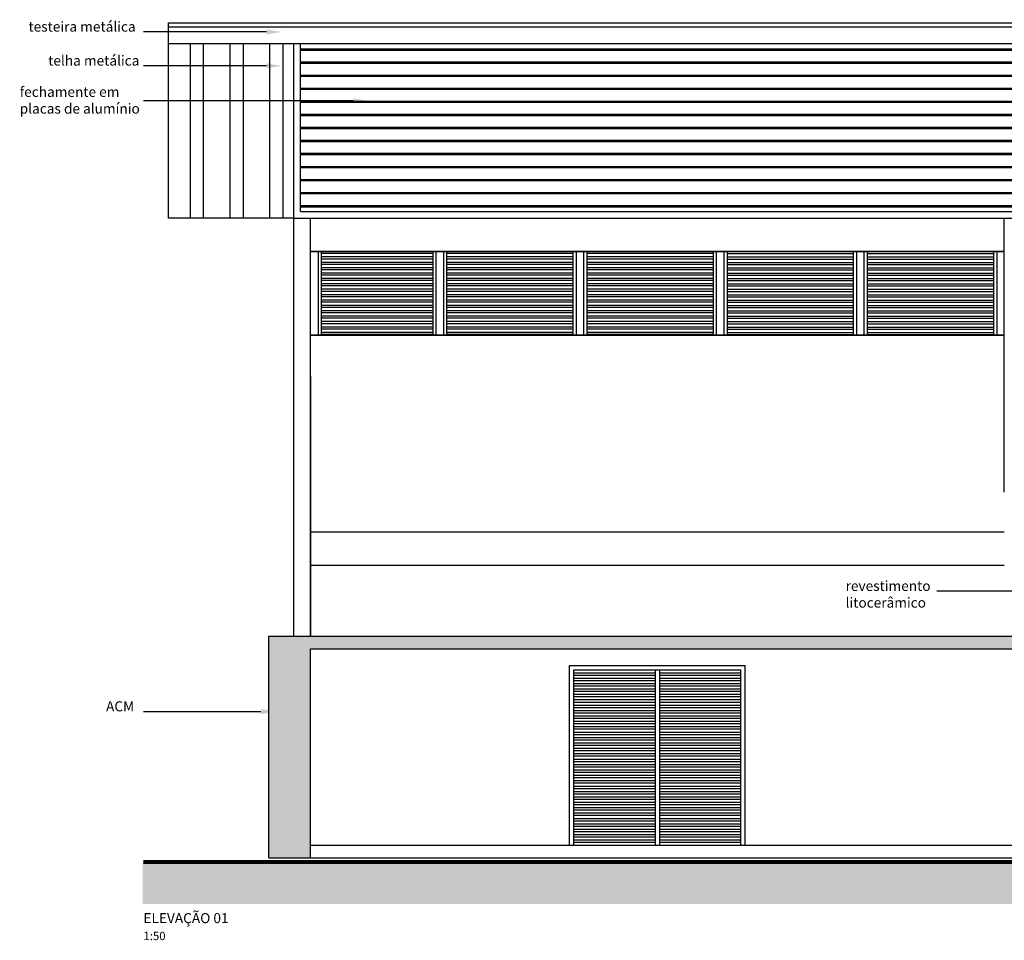
# Model space of a CAD drawing. Units: inches. Extents: x 11369 to 103612, y -52883 to -5143.
# Drawn here: x 49078 to 50256, y -9080 to -7979 of the extents above; entities that cross this region are included whole.
import ezdxf
from ezdxf import colors
from ezdxf.entities.mleader import LeaderData, LeaderLine
from ezdxf.math import Vec2, Vec3

# ---------------------------------------------------------------- set-up
doc = ezdxf.new("R2010")
doc.units = ezdxf.units.IN
for name, color, linetype in [('LAYER2', 2, 'Continuous'), ('MOBILIARIO 0.05', 8, 'Continuous'), ('PAREDE', 3, 'Continuous'), ('PISOS', 8, 'Continuous'), ('REFERENCIA ELE', 2, 'Continuous'), ('textos', 8, 'Continuous'), ('xx-formato', 8, 'Continuous')]:
    doc.layers.add(name, color=color, linetype=linetype)
doc.styles.get("Standard").update_dxf_attribs({"font": 'arial.ttf'})
doc.styles.add('util2000', font='stylu.ttf')

msp = doc.modelspace()

# ---------------------------------------------------------------- hatches: boundary and pattern name
at = {"layer": 'REFERENCIA ELE'}
h = msp.add_hatch(dxfattribs=at)
h.set_pattern_fill('ANSI32', color=8, scale=5, angle=45)
h.set_pattern_definition([(90, (-200, 50), (-47.625, 4e-15), []), (90, (-184.125, 65.875), (-47.625, 4e-15), [])])
h.paths.add_polyline_path([(49406.2, -8007.4), (49256.2, -8007.4), (49256.2, -8216.1), (49406.2, -8216.1)])
h.paths.add_polyline_path([(54056.2, -8007.4), (53906.2, -8007.4), (53906.2, -8216.1), (54056.2, -8216.1)])
h = msp.add_hatch(dxfattribs=at)
h.set_pattern_fill('JIS_LC_8A', scale=2, angle=135)
h.set_pattern_definition([(180, (-100, 50), (-3e-15, -15.6), []), (180, (-101.414, 51.414), (-3e-15, -15.6), [])])
h.paths.add_polyline_path([(53898.2, -8007.4), (49414.2, -8007.4), (49414.2, -8208.1), (53898.2, -8208.1)])
at = {"layer": 'REFERENCIA ELE', "true_color": 0xfaa805}
h = msp.add_hatch(color=40, dxfattribs=at)
h.dxf.hatch_style = 1
h.paths.add_polyline_path([(49426.2, -8981.1), (49426.2, -8731.1), (50461.3, -8731.1), (50461.3, -8716.1), (49376.2, -8716.1), (49376.2, -8981.1)])
at = {"layer": 'xx-formato', "ltscale": 0.5}
h = msp.add_hatch(dxfattribs=at)
h.set_pattern_fill('EARTH', color=8, scale=4, angle=45, style=0)
h.set_pattern_definition([(45, (-100, 0), (4e-15, 35.921024), [25.4, -25.4]), (45, (-106.735, 6.735), (4e-15, 35.921024), [25.4, -25.4]), (45, (-113.47, 13.47), (4e-15, 35.921024), [25.4, -25.4]), (135, (-113.47, 17.96), (-35.921024, 4e-15), [25.4, -25.4]), (135, (-106.735, 24.696), (-35.921024, 4e-15), [25.4, -25.4]), (135, (-100, 31.43), (-35.921024, 4e-15), [25.4, -25.4])])
h.paths.add_polyline_path([(56168, -8986.1), (49526.3, -8986.1), (49225.3, -8986.1), (49225.3, -9036.1), (56168, -9036.1)])

# ---------------------------------------------------------------- linework, layer by layer
at = {"layer": 'LAYER2'}
for p, q in [((49736.2, -8751.1), (49946.2, -8751.1)), ((49736.2, -8966.1), (49736.2, -8751.1)), ((49946.2, -8966.1), (49946.2, -8751.1)), ((49741.2, -8966.1), (49741.2, -8756.1)), ((49741.2, -8756.1), (49941.2, -8756.1)), ((49941.2, -8966.1), (49941.2, -8756.1))]:
    msp.add_line(p, q, dxfattribs=at)
at = {"layer": 'MOBILIARIO 0.05', "color": 8}
for p, q in [((49426.2, -8682.6), (49426.2, -8543.8)), ((49838.6, -8760.1), (49741.2, -8760.1)), ((49741.2, -8762.5), (49838.6, -8762.5)), ((49941.2, -8760.1), (49843.6, -8760.1)), ((49843.6, -8762.5), (49941.2, -8762.5)), ((49838.6, -8766.5), (49741.2, -8766.5)), ((49741.2, -8769), (49838.6, -8769)), ((49838.6, -8773), (49741.2, -8773)), ((49741.2, -8775.4), (49838.6, -8775.4)), ((49941.2, -8766.5), (49843.6, -8766.5)), ((49843.6, -8769), (49941.2, -8769)), ((49941.2, -8773), (49843.6, -8773)), ((49843.6, -8775.4), (49941.2, -8775.4)), ((49838.6, -8779.4), (49741.2, -8779.4)), ((49741.2, -8781.9), (49838.6, -8781.9)), ((49838.6, -8785.9), (49741.2, -8785.9)), ((49741.2, -8788.3), (49838.6, -8788.3)), ((49941.2, -8779.4), (49843.6, -8779.4)), ((49843.6, -8781.9), (49941.2, -8781.9)), ((49941.2, -8785.9), (49843.6, -8785.9)), ((49843.6, -8788.3), (49941.2, -8788.3)), ((49838.6, -8792.3), (49741.2, -8792.3)), ((49741.2, -8794.8), (49838.6, -8794.8)), ((49838.6, -8798.8), (49741.2, -8798.8)), ((49941.2, -8792.3), (49843.6, -8792.3)), ((49843.6, -8794.8), (49941.2, -8794.8)), ((49941.2, -8798.8), (49843.6, -8798.8)), ((49741.2, -8801.2), (49838.6, -8801.2)), ((49838.6, -8805.2), (49741.2, -8805.2)), ((49741.2, -8807.7), (49838.6, -8807.7)), ((49838.6, -8811.7), (49741.2, -8811.7)), ((49843.6, -8801.2), (49941.2, -8801.2)), ((49941.2, -8805.2), (49843.6, -8805.2)), ((49843.6, -8807.7), (49941.2, -8807.7)), ((49941.2, -8811.7), (49843.6, -8811.7)), ((49741.2, -8814.1), (49838.6, -8814.1)), ((49838.6, -8818.1), (49741.2, -8818.1)), ((49741.2, -8820.6), (49838.6, -8820.6)), ((49843.6, -8814.1), (49941.2, -8814.1)), ((49941.2, -8818.1), (49843.6, -8818.1)), ((49843.6, -8820.6), (49941.2, -8820.6)), ((49838.6, -8824.6), (49741.2, -8824.6)), ((49741.2, -8827), (49838.6, -8827)), ((49838.6, -8831.1), (49741.2, -8831.1)), ((49741.2, -8833.5), (49838.6, -8833.5)), ((49941.2, -8824.6), (49843.6, -8824.6)), ((49843.6, -8827), (49941.2, -8827)), ((49941.2, -8831.1), (49843.6, -8831.1)), ((49843.6, -8833.5), (49941.2, -8833.5)), ((49838.6, -8837.5), (49741.2, -8837.5)), ((49741.2, -8839.9), (49838.6, -8839.9)), ((49838.6, -8844), (49741.2, -8844)), ((49741.2, -8846.4), (49838.6, -8846.4)), ((49941.2, -8837.5), (49843.6, -8837.5)), ((49843.6, -8839.9), (49941.2, -8839.9)), ((49941.2, -8844), (49843.6, -8844)), ((49843.6, -8846.4), (49941.2, -8846.4)), ((49838.6, -8850.4), (49741.2, -8850.4)), ((49741.2, -8852.8), (49838.6, -8852.8)), ((49838.6, -8856.9), (49741.2, -8856.9)), ((49741.2, -8859.3), (49838.6, -8859.3)), ((49941.2, -8850.4), (49843.6, -8850.4)), ((49843.6, -8852.8), (49941.2, -8852.8)), ((49941.2, -8856.9), (49843.6, -8856.9)), ((49843.6, -8859.3), (49941.2, -8859.3)), ((49838.6, -8863.3), (49741.2, -8863.3)), ((49741.2, -8865.7), (49838.6, -8865.7)), ((49838.6, -8869.8), (49741.2, -8869.8)), ((49941.2, -8863.3), (49843.6, -8863.3)), ((49843.6, -8865.7), (49941.2, -8865.7)), ((49941.2, -8869.8), (49843.6, -8869.8)), ((49741.2, -8872.2), (49838.6, -8872.2)), ((49838.6, -8876.2), (49741.2, -8876.2)), ((49741.2, -8878.6), (49838.6, -8878.6)), ((49838.6, -8882.7), (49741.2, -8882.7)), ((49843.6, -8872.2), (49941.2, -8872.2)), ((49941.2, -8876.2), (49843.6, -8876.2)), ((49843.6, -8878.6), (49941.2, -8878.6)), ((49941.2, -8882.7), (49843.6, -8882.7)), ((49741.2, -8885.1), (49838.6, -8885.1)), ((49838.6, -8889.1), (49741.2, -8889.1)), ((49741.2, -8891.5), (49838.6, -8891.5)), ((49843.6, -8885.1), (49941.2, -8885.1)), ((49941.2, -8889.1), (49843.6, -8889.1)), ((49843.6, -8891.5), (49941.2, -8891.5)), ((49838.6, -8895.6), (49741.2, -8895.6)), ((49741.2, -8898), (49838.6, -8898)), ((49838.6, -8902), (49741.2, -8902)), ((49741.2, -8904.4), (49838.6, -8904.4)), ((49941.2, -8895.6), (49843.6, -8895.6)), ((49843.6, -8898), (49941.2, -8898)), ((49941.2, -8902), (49843.6, -8902)), ((49843.6, -8904.4), (49941.2, -8904.4)), ((49838.6, -8908.5), (49741.2, -8908.5)), ((49741.2, -8910.9), (49838.6, -8910.9)), ((49838.6, -8914.9), (49741.2, -8914.9)), ((49741.2, -8917.3), (49838.6, -8917.3)), ((49941.2, -8908.5), (49843.6, -8908.5)), ((49843.6, -8910.9), (49941.2, -8910.9)), ((49941.2, -8914.9), (49843.6, -8914.9)), ((49843.6, -8917.3), (49941.2, -8917.3)), ((49838.6, -8921.4), (49741.2, -8921.4)), ((49741.2, -8923.8), (49838.6, -8923.8)), ((49838.6, -8927.8), (49741.2, -8927.8)), ((49741.2, -8930.2), (49838.6, -8930.2)), ((49941.2, -8921.4), (49843.6, -8921.4)), ((49843.6, -8923.8), (49941.2, -8923.8)), ((49941.2, -8927.8), (49843.6, -8927.8)), ((49843.6, -8930.2), (49941.2, -8930.2)), ((49838.6, -8934.3), (49741.2, -8934.3)), ((49741.2, -8936.7), (49838.6, -8936.7)), ((49838.6, -8940.7), (49741.2, -8940.7)), ((49941.2, -8934.3), (49843.6, -8934.3)), ((49843.6, -8936.7), (49941.2, -8936.7)), ((49941.2, -8940.7), (49843.6, -8940.7)), ((49741.2, -8943.1), (49838.6, -8943.1)), ((49838.6, -8947.2), (49741.2, -8947.2)), ((49741.2, -8949.6), (49838.6, -8949.6)), ((49838.6, -8953.6), (49741.2, -8953.6)), ((49843.6, -8943.1), (49941.2, -8943.1)), ((49941.2, -8947.2), (49843.6, -8947.2)), ((49843.6, -8949.6), (49941.2, -8949.6)), ((49941.2, -8953.6), (49843.6, -8953.6)), ((49741.2, -8956.1), (49838.6, -8956.1)), ((49838.6, -8960.1), (49741.2, -8960.1)), ((49741.2, -8962.5), (49838.6, -8962.5)), ((49843.6, -8956.1), (49941.2, -8956.1)), ((49941.2, -8960.1), (49843.6, -8960.1)), ((49843.6, -8962.5), (49941.2, -8962.5)), ((49426.2, -8966.1), (49764.3, -8966.1)), ((49431.2, -8966.1), (50251.4, -8966.1)), ((49969.3, -8966.1), (50256.4, -8966.1))]:
    msp.add_line(p, q, dxfattribs=at)
at = {"layer": 'PAREDE'}
for p, q in [((49376.2, -8981.1), (49376.2, -8716.1)), ((49376.2, -8716.1), (50461.3, -8716.1)), ((49426.2, -8981.1), (49426.2, -8731.1)), ((49426.2, -8731.1), (50461.3, -8731.1)), ((49426.2, -8966.1), (50461.3, -8966.1)), ((49376.2, -8981.1), (50461.3, -8981.1))]:
    msp.add_line(p, q, dxfattribs=at)
at = {"layer": 'PAREDE', "color": 1, "const_width": 5, "flags": 128}
msp.add_lwpolyline([(56167.9, -8986.1), (49376.2, -8986.1), (49226.2, -8986.1)], dxfattribs=at)
at = {"layer": 'PISOS'}
for p, q in [((49435.2, -8256.1), (49435.2, -8356.1)), ((49439, -8256.1), (49439, -8356.1)), ((49572.4, -8258.5), (49439, -8258.5)), ((49572.4, -8256.1), (49572.4, -8356.1)), ((49576.2, -8256.1), (49576.2, -8356.1)), ((49585.2, -8256.1), (49585.2, -8356.1)), ((49589, -8256.1), (49589, -8356.1)), ((49740.1, -8258.5), (49589, -8258.5)), ((49740.1, -8256.1), (49740.1, -8356.1)), ((49743.9, -8256.1), (49743.9, -8356.1)), ((49752.9, -8256.1), (49752.9, -8356.1)), ((49756.7, -8256.1), (49756.7, -8356.1)), ((49907.9, -8258.5), (49756.7, -8258.5)), ((49907.9, -8256.1), (49907.9, -8356.1)), ((49911.7, -8256.1), (49911.7, -8356.1)), ((49920.7, -8256.1), (49920.7, -8356.1)), ((49924.5, -8256.1), (49924.5, -8356.1)), ((49924.5, -8258.5), (50075.6, -8258.5)), ((50075.6, -8256.1), (50075.6, -8356.1)), ((50079.4, -8256.1), (50079.4, -8356.1)), ((50088.4, -8256.1), (50088.4, -8356.1)), ((50092.2, -8256.1), (50092.2, -8356.1)), ((50092.2, -8258.5), (50243.4, -8258.5)), ((50243.4, -8256.1), (50243.4, -8356.1)), ((50247.2, -8256.1), (50247.2, -8356.1)), ((49572.4, -8262.5), (49439, -8262.5)), ((49572.4, -8265), (49439, -8265)), ((49572.4, -8269), (49439, -8269)), ((49740.1, -8262.5), (49589, -8262.5)), ((49740.1, -8265), (49589, -8265)), ((49740.1, -8269), (49589, -8269)), ((49907.9, -8262.5), (49756.7, -8262.5)), ((49907.9, -8265), (49756.7, -8265)), ((49907.9, -8269), (49756.7, -8269)), ((49924.5, -8262.5), (50075.6, -8262.5)), ((49924.5, -8265), (50075.6, -8265)), ((49924.5, -8269), (50075.6, -8269)), ((50092.2, -8262.5), (50243.4, -8262.5)), ((50092.2, -8265), (50243.4, -8265)), ((50092.2, -8269), (50243.4, -8269)), ((49572.4, -8271.4), (49439, -8271.4)), ((49572.4, -8275.4), (49439, -8275.4)), ((49572.4, -8277.9), (49439, -8277.9)), ((49572.4, -8281.9), (49439, -8281.9)), ((49740.1, -8271.4), (49589, -8271.4)), ((49740.1, -8275.4), (49589, -8275.4)), ((49740.1, -8277.9), (49589, -8277.9)), ((49740.1, -8281.9), (49589, -8281.9)), ((49907.9, -8271.4), (49756.7, -8271.4)), ((49907.9, -8275.4), (49756.7, -8275.4)), ((49907.9, -8277.9), (49756.7, -8277.9)), ((49907.9, -8281.9), (49756.7, -8281.9)), ((49924.5, -8271.4), (50075.6, -8271.4)), ((49924.5, -8275.4), (50075.6, -8275.4)), ((49924.5, -8277.9), (50075.6, -8277.9)), ((49924.5, -8281.9), (50075.6, -8281.9)), ((50092.2, -8271.4), (50243.4, -8271.4)), ((50092.2, -8275.4), (50243.4, -8275.4)), ((50092.2, -8277.9), (50243.4, -8277.9)), ((50092.2, -8281.9), (50243.4, -8281.9)), ((49572.4, -8284.3), (49439, -8284.3)), ((49572.4, -8288.3), (49439, -8288.3)), ((49572.4, -8290.8), (49439, -8290.8)), ((49740.1, -8284.3), (49589, -8284.3)), ((49740.1, -8288.3), (49589, -8288.3)), ((49740.1, -8290.8), (49589, -8290.8)), ((49907.9, -8284.3), (49756.7, -8284.3)), ((49907.9, -8288.3), (49756.7, -8288.3)), ((49907.9, -8290.8), (49756.7, -8290.8)), ((49924.5, -8284.3), (50075.6, -8284.3)), ((49924.5, -8288.3), (50075.6, -8288.3)), ((49924.5, -8290.8), (50075.6, -8290.8)), ((50092.2, -8284.3), (50243.4, -8284.3)), ((50092.2, -8288.3), (50243.4, -8288.3)), ((50092.2, -8290.8), (50243.4, -8290.8)), ((49572.4, -8294.8), (49439, -8294.8)), ((49572.4, -8297.2), (49439, -8297.2)), ((49572.4, -8301.2), (49439, -8301.2)), ((49572.4, -8303.7), (49439, -8303.7)), ((49740.1, -8294.8), (49589, -8294.8)), ((49740.1, -8297.2), (49589, -8297.2)), ((49740.1, -8301.2), (49589, -8301.2)), ((49740.1, -8303.7), (49589, -8303.7)), ((49907.9, -8294.8), (49756.7, -8294.8)), ((49907.9, -8297.2), (49756.7, -8297.2)), ((49907.9, -8301.2), (49756.7, -8301.2)), ((49907.9, -8303.7), (49756.7, -8303.7)), ((49924.5, -8294.8), (50075.6, -8294.8)), ((49924.5, -8297.2), (50075.6, -8297.2)), ((49924.5, -8301.2), (50075.6, -8301.2)), ((49924.5, -8303.7), (50075.6, -8303.7)), ((50092.2, -8294.8), (50243.4, -8294.8)), ((50092.2, -8297.2), (50243.4, -8297.2)), ((50092.2, -8301.2), (50243.4, -8301.2)), ((50092.2, -8303.7), (50243.4, -8303.7)), ((49572.4, -8307.7), (49439, -8307.7)), ((49572.4, -8310.1), (49439, -8310.1)), ((49572.4, -8314.1), (49439, -8314.1)), ((49572.4, -8316.6), (49439, -8316.6)), ((49740.1, -8307.7), (49589, -8307.7)), ((49740.1, -8310.1), (49589, -8310.1)), ((49740.1, -8314.1), (49589, -8314.1)), ((49740.1, -8316.6), (49589, -8316.6)), ((49907.9, -8307.7), (49756.7, -8307.7)), ((49907.9, -8310.1), (49756.7, -8310.1)), ((49907.9, -8314.1), (49756.7, -8314.1)), ((49907.9, -8316.6), (49756.7, -8316.6)), ((49924.5, -8307.7), (50075.6, -8307.7)), ((49924.5, -8310.1), (50075.6, -8310.1)), ((49924.5, -8314.1), (50075.6, -8314.1)), ((49924.5, -8316.6), (50075.6, -8316.6)), ((50092.2, -8307.7), (50243.4, -8307.7)), ((50092.2, -8310.1), (50243.4, -8310.1)), ((50092.2, -8314.1), (50243.4, -8314.1)), ((50092.2, -8316.6), (50243.4, -8316.6)), ((49572.4, -8320.6), (49439, -8320.6)), ((49572.4, -8323), (49439, -8323)), ((49572.4, -8327), (49439, -8327)), ((49572.4, -8329.5), (49439, -8329.5)), ((49740.1, -8320.6), (49589, -8320.6)), ((49740.1, -8323), (49589, -8323)), ((49740.1, -8327), (49589, -8327)), ((49740.1, -8329.5), (49589, -8329.5)), ((49907.9, -8320.6), (49756.7, -8320.6)), ((49907.9, -8323), (49756.7, -8323)), ((49907.9, -8327), (49756.7, -8327)), ((49907.9, -8329.5), (49756.7, -8329.5)), ((49924.5, -8320.6), (50075.6, -8320.6)), ((49924.5, -8323), (50075.6, -8323)), ((49924.5, -8327), (50075.6, -8327)), ((49924.5, -8329.5), (50075.6, -8329.5)), ((50092.2, -8320.6), (50243.4, -8320.6)), ((50092.2, -8323), (50243.4, -8323)), ((50092.2, -8327), (50243.4, -8327)), ((50092.2, -8329.5), (50243.4, -8329.5)), ((49572.4, -8333.5), (49439, -8333.5)), ((49572.4, -8335.9), (49439, -8335.9)), ((49572.4, -8339.9), (49439, -8339.9)), ((49740.1, -8333.5), (49589, -8333.5)), ((49740.1, -8335.9), (49589, -8335.9)), ((49740.1, -8339.9), (49589, -8339.9)), ((49907.9, -8333.5), (49756.7, -8333.5)), ((49907.9, -8335.9), (49756.7, -8335.9)), ((49907.9, -8339.9), (49756.7, -8339.9)), ((49924.5, -8333.5), (50075.6, -8333.5)), ((49924.5, -8335.9), (50075.6, -8335.9)), ((49924.5, -8339.9), (50075.6, -8339.9)), ((50092.2, -8333.5), (50243.4, -8333.5)), ((50092.2, -8335.9), (50243.4, -8335.9)), ((50092.2, -8339.9), (50243.4, -8339.9)), ((49572.4, -8342.4), (49439, -8342.4)), ((49572.4, -8346.4), (49439, -8346.4)), ((49572.4, -8348.8), (49439, -8348.8)), ((49572.4, -8352.8), (49439, -8352.8)), ((49740.1, -8342.4), (49589, -8342.4)), ((49740.1, -8346.4), (49589, -8346.4)), ((49740.1, -8348.8), (49589, -8348.8)), ((49740.1, -8352.8), (49589, -8352.8)), ((49907.9, -8342.4), (49756.7, -8342.4)), ((49907.9, -8346.4), (49756.7, -8346.4)), ((49907.9, -8348.8), (49756.7, -8348.8)), ((49907.9, -8352.8), (49756.7, -8352.8)), ((49924.5, -8342.4), (50075.6, -8342.4)), ((49924.5, -8346.4), (50075.6, -8346.4)), ((49924.5, -8348.8), (50075.6, -8348.8)), ((49924.5, -8352.8), (50075.6, -8352.8)), ((50092.2, -8342.4), (50243.4, -8342.4)), ((50092.2, -8346.4), (50243.4, -8346.4)), ((50092.2, -8348.8), (50243.4, -8348.8)), ((50092.2, -8352.8), (50243.4, -8352.8)), ((49572.4, -8355.3), (49439, -8355.3)), ((49740.1, -8355.3), (49589, -8355.3)), ((49907.9, -8355.3), (49756.7, -8355.3)), ((49924.5, -8355.3), (50075.6, -8355.3)), ((50092.2, -8355.3), (50243.4, -8355.3))]:
    msp.add_line(p, q, dxfattribs=at)
at = {"layer": 'REFERENCIA ELE'}
for p, q in [((49256.2, -7982.4), (54076.2, -7982.4)), ((49256.2, -8216.1), (49256.2, -7982.4)), ((49256.2, -7987.4), (54076.2, -7987.4)), ((49256.2, -8007.4), (54076.2, -8007.4)), ((49406.2, -8216.1), (49406.2, -8007.4)), ((49414.2, -8208.1), (49414.2, -8007.4)), ((49414.2, -8208.1), (53918.2, -8208.1)), ((49406.2, -8216.1), (49256.2, -8216.1)), ((49406.2, -8716.1), (49406.2, -8216.1)), ((49406.2, -8216.1), (53926.2, -8216.1)), ((49426.2, -8716.1), (49426.2, -8216.1)), ((50256.3, -8543.8), (50256.3, -8216.1)), ((49838.6, -8756.1), (49838.6, -8966.1)), ((49843.6, -8756.1), (49843.6, -8966.1))]:
    msp.add_line(p, q, dxfattribs=at)
at = {"layer": 'REFERENCIA ELE', "color": 7}
for p, q in [((49426.2, -8256.1), (50256.4, -8256.1)), ((50256.2, -8256.1), (49426.2, -8256.1)), ((49426.2, -8256.1), (50256.2, -8256.1)), ((49426.2, -8256.1), (50256.2, -8256.1)), ((49576.2, -8256.1), (50256.2, -8256.1)), ((50256.2, -8356.1), (49426.2, -8356.1)), ((49426.2, -8356.1), (50256.2, -8356.1)), ((49426.2, -8591.1), (50256.3, -8591.1)), ((49426.2, -8591.1), (50256.3, -8591.1)), ((49426.2, -8631.1), (50256.3, -8631.1))]:
    msp.add_line(p, q, dxfattribs=at)
at = {"layer": 'REFERENCIA ELE', "color": 2}
msp.add_line((49426.2, -8404.9), (49426.2, -8716.1), dxfattribs=at)

# ---------------------------------------------------------------- texts
at = {"color": 7, "insert": (49226.2, -9047.2), "char_height": 12, "attachment_point": 1}
msp.add_mtext('{\\fArial Black|b0|i0|c0|p34;ELEVAÇÃO 01}', dxfattribs=at)
at = {"color": 7, "lineweight": -3, "insert": (49226.2, -9069.5), "char_height": 10, "attachment_point": 1}
msp.add_mtext('1:50', dxfattribs=at)

# ---------------------------------------------------------------- leaders
at = {"layer": 'textos'}
ml = msp.add_multileader_mtext('Standard', dxfattribs=at)
ml.set_content('testeira metálica', color=2, style='util2000')
ml.set_leader_properties(color=256)
ml.build(insert=Vec2(0, 0))
ml.multileader.update_dxf_attribs({"text_left_attachment_type": 7, "text_right_attachment_type": 7, "dogleg_length": 199.6, "arrow_head_size": 18})
ctx = ml.context
ctx.base_point, ctx.char_height, ctx.arrow_head_size, ctx.landing_gap_size, ctx.plane_origin = Vec3(49079.7, -7993.4), 12, 18, 9, Vec3(50496.2, -8043.4)
ctx.left_attachment, ctx.right_attachment = 7, 7
notes = []
notes.append((ctx, [(0, (1, 1, 0), (49296.5, -7993.4), (-1, 0), 70.3, [(0, [(49391.6, -7993.4)], 0, [])])]))
ctx.mtext.insert, ctx.mtext.flow_direction = Vec3(49088.7, -7981.1), 5
ml = msp.add_multileader_mtext('Standard', dxfattribs=at)
ml.set_content('telha metálica', color=2, style='util2000')
ml.set_leader_properties(color=256)
ml.build(insert=Vec2(0, 0))
ml.multileader.update_dxf_attribs({"text_left_attachment_type": 7, "text_right_attachment_type": 7, "dogleg_length": 199.6, "arrow_head_size": 18})
ctx = ml.context
ctx.base_point, ctx.char_height, ctx.arrow_head_size, ctx.landing_gap_size, ctx.plane_origin = Vec3(49103.3, -8034), 12, 18, 9, Vec3(50496.2, -8084)
ctx.left_attachment, ctx.right_attachment = 7, 7
notes.append((ctx, [(0, (1, 1, 0), (49296.5, -8034), (-1, 0), 70.3, [(0, [(49391.6, -8034)], 0, [])])]))
ctx.mtext.insert, ctx.mtext.flow_direction = Vec3(49112.3, -8021.7), 5
ml = msp.add_multileader_mtext('Standard', dxfattribs=at)
ml.set_content('fechamente em^Jplacas de alumínio', color=2, style='util2000')
ml.set_leader_properties(color=256)
ml.build(insert=Vec2(0, 0))
ml.multileader.update_dxf_attribs({"text_left_attachment_type": 7, "text_right_attachment_type": 7, "dogleg_length": 199.6, "arrow_head_size": 18})
ctx = ml.context
ctx.base_point, ctx.char_height, ctx.arrow_head_size, ctx.landing_gap_size, ctx.plane_origin = Vec3(49069.2, -8075.8), 12, 18, 9, Vec3(50505.9, -8125.8)
ctx.left_attachment, ctx.right_attachment = 7, 7
notes.append((ctx, [(0, (1, 1, 0), (49356.2, -8075.8), (-1, 0), 130, [(0, [(49495.3, -8075.8)], 0, [])])]))
ctx.mtext.insert, ctx.mtext.flow_direction = Vec3(49078.2, -8059.1), 5
ml = msp.add_multileader_mtext('Standard', dxfattribs=at)
ml.set_content('revestimento^Jlitocerâmico', color=2, style='util2000')
ml.set_leader_properties(color=256)
ml.build(insert=Vec2(0, 0))
ml.multileader.update_dxf_attribs({"text_left_attachment_type": 7, "text_right_attachment_type": 7, "dogleg_length": 199.6, "arrow_head_size": 18})
ctx = ml.context
ctx.base_point, ctx.char_height, ctx.arrow_head_size, ctx.landing_gap_size, ctx.plane_origin = Vec3(50057.4, -8662.2), 12, 18, 9, Vec3(51368.8, -8662.2)
ctx.left_attachment, ctx.right_attachment = 7, 7
notes.append((ctx, [(0, (1, 1, 0), (50269.1, -8662.2), (-1, 0), 93.7, [(0, [(50391.3, -8662.2)], 0, [])])]))
ctx.mtext.insert, ctx.mtext.flow_direction = Vec3(50066.4, -8649.9), 5
ml = msp.add_multileader_mtext('Standard', dxfattribs=at)
ml.set_content('ACM', color=2, style='util2000')
ml.set_leader_properties(color=256)
ml.build(insert=Vec2(0, 0))
ml.multileader.update_dxf_attribs({"text_left_attachment_type": 7, "text_right_attachment_type": 7, "dogleg_length": 199.6, "arrow_head_size": 18})
ctx = ml.context
ctx.base_point, ctx.char_height, ctx.arrow_head_size, ctx.landing_gap_size, ctx.plane_origin = Vec3(49172.5, -8806.3), 12, 18, 9, Vec3(50505.9, -8806.3)
ctx.left_attachment, ctx.right_attachment = 7, 7
notes.append((ctx, [(0, (1, 1, 0), (49269, -8806.3), (-1, 0), 42.8, [(0, [(49384.6, -8806.3)], 0, [])])]))
ctx.mtext.insert, ctx.mtext.flow_direction = Vec3(49181.5, -8793.9), 5
for ctx, leaders in notes:
    for number, flags, end, landing, length, lines in leaders:
        leader = LeaderData()
        leader.index, (leader.has_last_leader_line, leader.has_dogleg_vector, leader.attachment_direction) = number, flags
        leader.last_leader_point, leader.dogleg_vector, leader.dogleg_length = Vec3(end), Vec3(landing), length
        for number, points, colour, breaks in lines:
            line = LeaderLine()
            line.index, line.vertices, line.color, line.breaks = number, Vec3.list(points), colors.encode_raw_color(colour), breaks
            leader.lines.append(line)
        ctx.leaders.append(leader)

doc.saveas('drawing.dxf')
